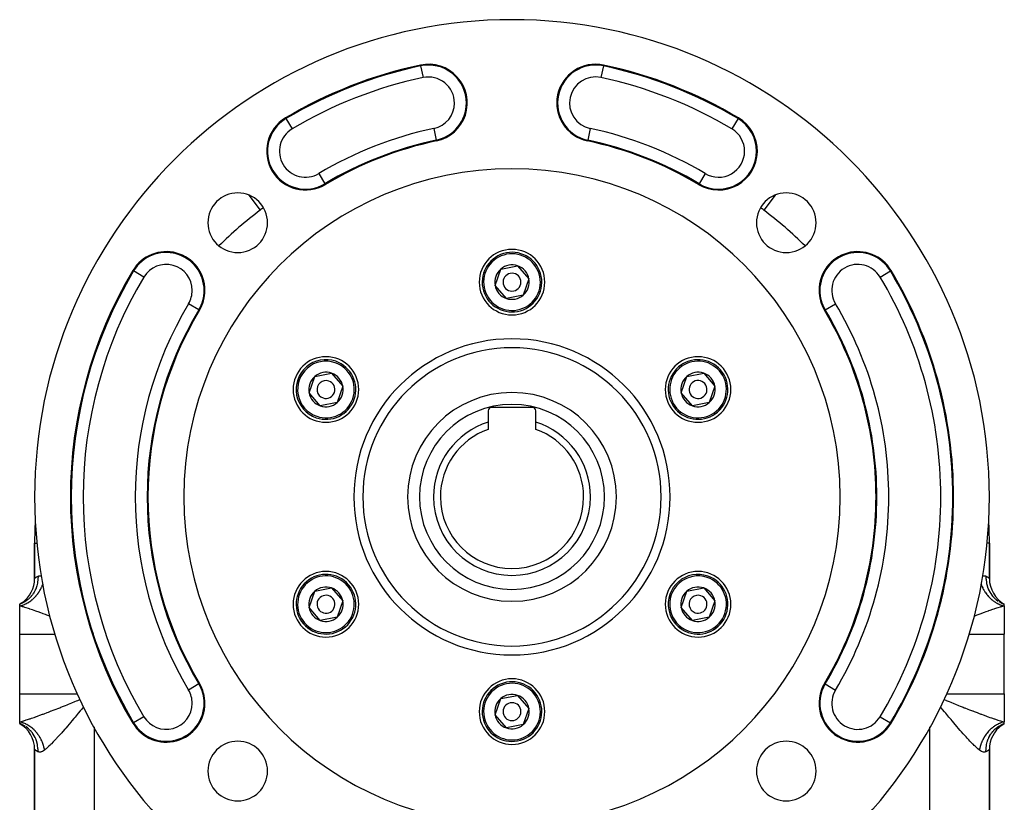
# Model space of a CAD drawing. Extents: x 24 to 824, y -403 to 283.
# Drawn here: x 659 to 824, y -58 to 73 of the extents above; entities that cross this region are included whole.
import ezdxf

# ---------------------------------------------------------------- set-up
doc = ezdxf.new("R2010")
doc.units = 0
doc.linetypes.add('DASHED', pattern=[11.05, 8.7, -2.35])
doc.layers.get('0').update_dxf_attribs({"linetype": 'CONTINUOUS'})
doc.layers.add('NEVIDI', color=4, linetype='DASHED')

msp = doc.modelspace()

# ---------------------------------------------------------------- linework, layer by layer
at = {"color": 2}
for p, q in [((739.609214, 31.276004), (742.443699, 31.822838)), ((742.443699, 31.822838), (744.334513, 29.641518)), ((738.665543, 28.547851), (739.609214, 31.276004)), ((740.556358, 26.366531), (738.665543, 28.547851)), ((744.334513, 29.641518), (743.390843, 26.913365)), ((743.390843, 26.913365), (740.556358, 26.366531)), ((707.488629, 10.547851), (708.432299, 13.276004)), ((708.432299, 13.276004), (711.266784, 13.822838)), ((711.266784, 13.822838), (713.157599, 11.641518)), ((769.842458, 10.547851), (770.786128, 13.276004)), ((770.786128, 13.276004), (773.620613, 13.822838)), ((773.620613, 13.822838), (775.511428, 11.641518)), ((713.157599, 11.641518), (712.213928, 8.913365)), ((775.511428, 11.641518), (774.567757, 8.913365)), ((709.379443, 8.366531), (707.488629, 10.547851)), ((771.733272, 8.366531), (769.842458, 10.547851)), ((712.213928, 8.913365), (709.379443, 8.366531)), ((774.567757, 8.913365), (771.733272, 8.366531)), ((737.500028, 7.494684), (737.500028, 5.62649)), ((744.900028, 8.094684), (738.100028, 8.094684)), ((745.500028, 5.62649), (745.500028, 7.494684)), ((737.500028, 5.62649), (737.500028, 4.408393)), ((745.500028, 4.408393), (745.500028, 5.62649)), ((661.500028, -14.687348), (661.500028, -20.575189)), ((661.500028, -20.575189), (661.500028, -14.687348)), ((661.500028, -14.687348), (661.506118, -14.687348)), ((821.500028, -14.687348), (821.498279, -14.687348)), ((821.500028, -20.575189), (821.500028, -14.687348)), ((821.500028, -14.687348), (821.500028, -20.575189)), ((707.488629, -25.452149), (708.432299, -22.723996)), ((708.432299, -22.723996), (711.266784, -22.177162)), ((711.266784, -22.177162), (713.157599, -24.358482)), ((769.842458, -25.452149), (770.786128, -22.723996)), ((770.786128, -22.723996), (773.620613, -22.177162)), ((773.620613, -22.177162), (775.511428, -24.358482)), ((659.405574, -24.648604), (659.000028, -24.905316)), ((659.41817, -24.653467), (659.000028, -24.905316)), ((659.438478, -24.662663), (659.000028, -24.905316)), ((659.378097, -24.663794), (659.000028, -24.905316)), ((659.465231, -24.677613), (659.000028, -24.905316)), ((713.157599, -24.358482), (712.213928, -27.086635)), ((775.511428, -24.358482), (774.567757, -27.086635)), ((823.517524, -24.704585), (823.534326, -24.712735)), ((824.000028, -24.905316), (823.534826, -24.677613)), ((823.554579, -24.722442), (824.000034, -24.905318)), ((824.000028, -24.905316), (823.561579, -24.662663)), ((824.000028, -24.905316), (823.581886, -24.653467)), ((824.000028, -24.905316), (823.594483, -24.648604)), ((659.000028, -25.183938), (659.000028, -24.905316)), ((659.000028, -29.905316), (659.000028, -25.183938)), ((709.379443, -27.633469), (707.488629, -25.452149)), ((771.733272, -27.633469), (769.842458, -25.452149)), ((824.000028, -25.183938), (824.000028, -24.905316)), ((824.000028, -25.183938), (824.000028, -29.905316)), ((712.213928, -27.086635), (709.379443, -27.633469)), ((774.567757, -27.086635), (771.733272, -27.633469)), ((671.311137, -29.67399), (671.313772, -29.677217)), ((659.000028, -39.905316), (659.000028, -29.905316)), ((671.328226, -29.723166), (671.330684, -29.725772)), ((671.349943, -29.785658), (671.352159, -29.787424)), ((671.362362, -29.821392), (671.36443, -29.822653)), ((671.363626, -29.825032), (671.365679, -29.82624)), ((671.36484, -29.828524), (671.366878, -29.829682)), ((671.372133, -29.84951), (671.374081, -29.85036)), ((824.000028, -39.905316), (824.000028, -29.905316)), ((659.000028, -44.626693), (659.000028, -39.905316)), ((738.665543, -43.452149), (739.609214, -40.723996)), ((739.609214, -40.723996), (742.443699, -40.177162)), ((742.443699, -40.177162), (744.334513, -42.358482)), ((824.000028, -39.905316), (824.000028, -44.626693)), ((744.334513, -42.358482), (743.390843, -45.086635)), ((740.556358, -45.633469), (738.665543, -43.452149)), ((659.445477, -45.088189), (659.000022, -44.905314)), ((659.000028, -44.905316), (659.000028, -44.626693)), ((659.000028, -44.905316), (659.405574, -45.162027)), ((659.000028, -44.905316), (659.41817, -45.157164)), ((659.000028, -44.905316), (659.438478, -45.147968)), ((659.000028, -44.905316), (659.465231, -45.133018)), ((659.482533, -45.106046), (659.46573, -45.097896)), ((743.390843, -45.086635), (740.556358, -45.633469)), ((823.534826, -45.133018), (824.000028, -44.905316)), ((823.561579, -45.147968), (824.000028, -44.905316)), ((823.581886, -45.157164), (824.000028, -44.905316)), ((823.594483, -45.162027), (824.000028, -44.905316)), ((823.622032, -45.146783), (824.000028, -44.905316)), ((824.000028, -44.905316), (824.000028, -44.626693)), ((661.500028, -49.235443), (661.500028, -135.575189)), ((661.500028, -135.575189), (661.500028, -49.235443)), ((821.500028, -135.575189), (821.500028, -49.235443)), ((821.500028, -49.235443), (821.500028, -135.575189))]:
    msp.add_line(p, q, dxfattribs=at)
for centre, radius, start, end in [((741.500028, -6.905316), 80, 0, 180), ((741.500028, -6.905316), 74, 101.970463, 120.850995), ((727.500028, 59.126874), 6.5, 281.970463, 101.970463), ((755.500028, 59.126874), 6.5, 78.029537, 258.029537), ((741.500028, -6.905316), 74, 59.149005, 78.029537), ((706.885544, 51.043692), 6.5, 120.850995, 300.850995), ((776.114512, 51.043692), 6.5, 239.149005, 59.149006), ((741.500028, -6.905316), 61, 101.970463, 120.850995), ((741.500028, -6.905316), 61, 59.149005, 78.029537), ((741.500028, -6.905316), 55, 0, 180), ((695.538087, 39.056625), 5, 0, 180), ((787.461969, 39.056625), 5, 0, 180), ((695.538087, 39.056625), 5, 180, 360), ((787.461969, 39.056625), 5, 180, 360), ((683.551021, 27.709168), 6.5, 0, 149.149005), ((741.500028, 29.094684), 5.5, 0, 180), ((741.500028, 29.094684), 5, 10.919452, 190.919452), ((799.449036, 27.709168), 6.5, 30.850995, 180), ((741.500028, 29.094684), 2.886751, 70.919452, 130.919452), ((741.500028, 29.094684), 2.886751, 10.919452, 70.919452), ((741.500028, -6.905316), 74, 149.149005, 210.850995), ((741.500028, 29.094684), 5, 190.919452, 10.919452), ((741.500028, 29.094684), 2.886751, 130.919452, 190.919452), ((741.500028, 29.094684), 1.5, 10.919452, 190.919452), ((741.500028, -6.905316), 74, 0, 30.850995), ((741.500028, 29.094684), 5.5, 180, 360), ((741.500028, 29.094684), 2.886751, 190.919452, 250.919452), ((741.500028, 29.094684), 1.5, 190.919452, 10.919452), ((741.500028, 29.094684), 2.886751, 310.919452, 10.919452), ((683.551021, 27.709168), 6.5, 329.149005, 360), ((741.500028, 29.094684), 2.886751, 250.919452, 310.919452), ((799.449036, 27.709168), 6.5, 180, 210.850995), ((741.500028, -6.905316), 61.142121, 149.149005, 210.850995), ((741.500028, -6.905316), 61, 149.149005, 210.850995), ((741.500028, -6.905316), 61, 0, 30.850995), ((710.323114, 11.094684), 5.5, 0, 180), ((741.500028, -6.905316), 25, 0, 180), ((772.676943, 11.094684), 5.5, 0, 180), ((710.323114, 11.094684), 5, 70.919452, 250.919452), ((710.323114, 11.094684), 5, 250.919452, 70.919452), ((772.676943, 11.094684), 5, 130.919452, 310.919452), ((772.676943, 11.094684), 5, 310.919452, 130.919452), ((710.323114, 11.094684), 2.886751, 130.919452, 190.919452), ((710.323114, 11.094684), 2.886751, 70.919452, 130.919452), ((710.323114, 11.094684), 3.2, 86.319403, 86.402945), ((710.323114, 11.094684), 2.886751, 10.919452, 70.919452), ((772.676943, 11.094684), 2.886751, 130.919452, 190.919452), ((772.676943, 11.094684), 2.886751, 70.919452, 130.919452), ((772.676943, 11.094684), 2.886751, 10.919452, 70.919452), ((710.323114, 11.094684), 1.5, 70.919452, 250.919452), ((710.323114, 11.094684), 1.5, 250.919452, 70.919452), ((710.323114, 11.094684), 2.886751, 310.919452, 10.919452), ((772.676943, 11.094684), 1.5, 130.919452, 310.919452), ((772.676943, 11.094684), 1.5, 310.919452, 130.919452), ((772.676943, 11.094684), 2.886751, 310.919452, 10.919452), ((710.323114, 11.094684), 5.5, 180, 360), ((710.323114, 11.094684), 2.886751, 190.919452, 250.919452), ((741.500028, -6.905316), 17.5, 0, 180), ((772.676943, 11.094684), 5.5, 180, 360), ((772.676943, 11.094684), 2.886751, 190.919452, 250.919452), ((710.323114, 11.094684), 2.886751, 250.919452, 310.919452), ((772.676943, 11.094684), 2.886751, 250.919452, 310.919452), ((738.100028, 7.494684), 0.6, 90, 180), ((744.900028, 7.494684), 0.6, 0, 90), ((741.500028, -6.905316), 13.154701, 107.702451, 180), ((741.500028, -6.905316), 13.154701, 0, 72.297549), ((741.500028, -6.905316), 12, 109.471221, 180), ((741.500028, -6.905316), 12, 0, 70.528779), ((741.500028, -6.905316), 80, 180, 360), ((741.500028, -6.905316), 55, 180, 360), ((741.500028, -6.905316), 25, 180, 360), ((741.500028, -6.905316), 17.5, 180, 360), ((741.500028, -6.905316), 13.154701, 180, 360), ((741.500028, -6.905316), 12, 180, 360), ((741.500028, -6.905316), 61, 329.149005, 360), ((741.500028, -6.905316), 61.142121, 329.149005, 360), ((741.500028, -6.905316), 74, 329.149005, 360), ((741.500028, -14.687348), 80, 177.324274, 180), ((741.500028, -14.687348), 80, 0, 2.724631), ((710.323114, -24.905316), 5.5, 0, 180), ((772.676943, -24.905316), 5.5, 0, 180), ((656.500028, -20.575189), 5, 305.471439, 360), ((710.323114, -24.905316), 5, 130.919452, 310.919452), ((710.323114, -24.905316), 5, 310.919452, 130.919452), ((772.676943, -24.905316), 5, 70.919452, 250.919452), ((772.676943, -24.905316), 5, 250.919452, 70.919452), ((826.500028, -20.575189), 5, 180, 240), ((710.323114, -24.905316), 2.886751, 130.919452, 190.919452), ((710.323114, -24.905316), 2.886751, 70.919452, 130.919452), ((710.323114, -24.905316), 2.886751, 10.919452, 70.919452), ((772.676943, -24.905316), 2.886751, 130.919452, 190.919452), ((772.676943, -24.905316), 2.886751, 70.919452, 130.919452), ((772.676943, -24.905316), 2.886751, 10.919452, 70.919452), ((656.500028, -20.575189), 5, 300.000009, 305.111133), ((710.323114, -24.905316), 1.5, 130.919452, 310.919452), ((710.323114, -24.905316), 1.5, 310.919452, 130.919452), ((710.323114, -24.905316), 2.886751, 310.919452, 10.919452), ((772.676943, -24.905316), 1.5, 70.919452, 250.919452), ((772.676943, -24.905316), 1.5, 250.919452, 70.919452), ((772.676943, -24.905316), 2.886751, 310.919452, 10.919452), ((710.323114, -24.905316), 5.5, 180, 360), ((710.323114, -24.905316), 2.886751, 190.919452, 250.919452), ((772.676943, -24.905316), 5.5, 180, 360), ((772.676943, -24.905316), 2.886751, 190.919452, 250.919452), ((710.323114, -24.905316), 2.886751, 250.919452, 310.919452), ((772.676943, -24.905316), 2.886751, 250.919452, 310.919452), ((741.500028, -42.905316), 5.5, 0, 180), ((741.500028, -42.905316), 5, 10.919452, 190.919452), ((683.551021, -41.5198), 6.5, 0, 30.850995), ((799.449036, -41.5198), 6.5, 149.149005, 329.149005), ((741.500028, -42.905316), 2.886751, 130.919452, 190.919452), ((741.500028, -42.905316), 2.886751, 70.919452, 130.919452), ((741.500028, -42.905316), 2.886751, 10.919452, 70.919452), ((683.551021, -41.5198), 6.5, 210.850995, 360), ((741.500028, -42.905316), 5, 190.919452, 10.919452), ((741.500028, -42.905316), 1.5, 10.919452, 190.919452), ((741.500028, -42.905316), 1.5, 190.919452, 10.919452), ((741.500028, -42.905316), 2.886751, 310.919452, 10.919452), ((741.500028, -42.905316), 3, 30.999965, 31.028355), ((741.500028, -42.905316), 5.5, 180, 360), ((741.500028, -42.905316), 2.886751, 190.919452, 250.919452), ((741.500028, -42.905316), 3, 350.810548, 350.838938), ((656.500028, -49.235443), 5, 0, 60), ((741.500028, -42.905316), 2.886751, 250.919452, 310.919452), ((826.500028, -49.235443), 5, 125.472486, 180), ((826.500028, -49.235443), 5, 120, 125.11077), ((695.538087, -52.867256), 5, 0, 180), ((787.461969, -52.867256), 5, 0, 180), ((695.538087, -52.867256), 5, 180, 360), ((787.461969, -52.867256), 5, 180, 360)]:
    msp.add_arc(centre, radius, start, end, dxfattribs=at)
at = {"layer": 'NEVIDI', "color": 7, "linetype": 'CONTINUOUS'}
for p, q in [((726.181357, 65.346499), (726.15188, 65.485529)), ((726.181357, 65.346499), (726.595919, 63.391181)), ((756.8187, 65.346499), (756.404137, 63.391181)), ((756.8187, 65.346499), (756.848176, 65.485529)), ((703.625178, 56.501956), (703.552298, 56.623967)), ((703.625178, 56.501956), (704.650168, 54.785994)), ((779.374878, 56.501956), (778.349889, 54.785994)), ((779.374878, 56.501956), (779.447759, 56.623967)), ((728.404137, 54.862566), (728.8187, 52.907248)), ((754.595919, 54.862566), (754.181357, 52.907248)), ((728.8187, 52.907248), (728.848176, 52.768218)), ((754.181357, 52.907248), (754.15188, 52.768218)), ((709.120921, 47.30139), (710.14591, 45.585428)), ((773.879136, 47.30139), (772.854146, 45.585428)), ((710.14591, 45.585428), (710.218791, 45.463417)), ((772.854146, 45.585428), (772.781266, 45.463417)), ((697.373468, 43.696699), (699.293085, 41.156846)), ((785.626588, 43.696699), (783.706971, 41.156846)), ((678.092757, 30.969535), (677.970746, 31.042415)), ((679.808718, 29.944545), (678.092757, 30.969535)), ((803.191338, 29.944545), (804.9073, 30.969535)), ((804.9073, 30.969535), (805.029311, 31.042415)), ((689.008431, 24.449312), (687.293323, 25.473792)), ((793.990772, 24.448802), (795.706734, 25.473792)), ((689.009284, 24.448802), (689.131295, 24.375922)), ((793.990772, 24.448802), (793.868761, 24.375922)), ((661.506118, -14.687348), (661.967215, -14.687348)), ((821.498279, -14.687348), (821.032842, -14.687348)), ((661.500028, -20.575189), (661.500099, -20.575125)), ((661.500099, -20.575125), (661.521918, -20.556124)), ((661.521918, -20.556124), (661.527124, -20.551686)), ((661.527124, -20.551686), (661.579556, -20.508296)), ((661.579556, -20.508296), (661.591762, -20.498478)), ((661.591762, -20.498478), (661.602069, -20.490262)), ((661.602069, -20.490262), (661.708804, -20.408829)), ((661.708804, -20.408829), (661.724209, -20.397637)), ((661.724209, -20.397637), (661.816883, -20.333423)), ((661.816883, -20.333423), (661.873111, -20.297016)), ((661.979683, -21.377355), (661.871254, -21.821454)), ((661.873111, -20.297016), (661.893547, -20.284245)), ((661.893547, -20.284245), (662.071938, -20.182669)), ((661.986147, -21.343873), (661.979683, -21.377355)), ((661.992988, -21.307052), (661.986147, -21.343873)), ((662.000552, -21.264452), (661.992988, -21.307052)), ((662.062978, -20.750289), (662.000552, -21.264452)), ((662.063966, -20.735988), (662.062978, -20.750289)), ((662.065261, -20.716316), (662.063966, -20.735988)), ((662.06672, -20.692645), (662.065261, -20.716316)), ((662.071938, -20.182677), (662.06672, -20.692645)), ((662.071938, -20.182669), (662.077051, -20.180033)), ((662.077051, -20.180033), (662.187625, -20.136963)), ((662.187625, -20.136963), (662.203263, -20.132833)), ((662.203263, -20.132833), (662.208206, -20.131619)), ((662.208206, -20.131619), (662.325324, -20.114875)), ((662.325324, -20.114875), (662.342483, -20.114215)), ((662.342483, -20.114215), (662.476253, -20.122762)), ((662.476253, -20.122762), (662.49499, -20.125755)), ((662.49499, -20.125755), (662.630587, -20.159862)), ((820.369589, -20.159294), (820.381618, -20.155472)), ((820.381618, -20.155472), (820.523804, -20.122751)), ((820.523804, -20.122751), (820.54226, -20.120214)), ((820.54226, -20.120214), (820.674736, -20.114868)), ((820.674736, -20.114868), (820.691696, -20.115949)), ((820.691696, -20.115949), (820.79185, -20.13162)), ((820.79185, -20.13162), (820.812432, -20.136963)), ((820.812432, -20.136963), (820.827837, -20.141477)), ((820.827837, -20.141477), (820.928119, -20.182669)), ((820.928119, -20.182668), (820.930943, -20.649191)), ((820.928119, -20.182669), (820.940502, -20.189169)), ((820.930943, -20.649191), (820.93334, -20.692682)), ((820.93334, -20.692682), (820.937079, -20.750281)), ((820.937079, -20.750281), (820.939609, -20.784534)), ((820.939609, -20.784534), (820.992309, -21.22183)), ((820.940502, -20.189169), (821.126946, -20.297015)), ((820.992309, -21.22183), (820.999518, -21.264527)), ((820.999518, -21.264527), (821.020373, -21.377351)), ((821.020373, -21.377351), (821.027038, -21.410669)), ((821.027038, -21.410669), (821.116896, -21.780179)), ((821.126946, -20.297015), (821.146903, -20.309723)), ((821.146903, -20.309723), (821.183173, -20.333423)), ((821.183173, -20.333423), (821.291252, -20.408829)), ((821.291252, -20.408829), (821.306122, -20.419772)), ((821.306122, -20.419772), (821.408295, -20.498478)), ((821.408295, -20.498478), (821.418047, -20.506315)), ((821.418047, -20.506315), (821.420501, -20.508296)), ((821.420501, -20.508296), (821.478138, -20.556124)), ((821.478138, -20.556124), (821.4828, -20.560124)), ((821.4828, -20.560124), (821.500028, -20.575189)), ((661.303189, -23.072992), (661.285288, -23.100724)), ((661.409935, -22.898097), (661.303189, -23.072992)), ((661.431054, -22.861376), (661.409935, -22.898097)), ((661.587586, -22.562321), (661.431054, -22.861376)), ((661.60199, -22.53201), (661.587586, -22.562321)), ((661.663729, -22.39547), (661.60199, -22.53201)), ((661.680539, -22.356237), (661.663729, -22.39547)), ((661.820383, -21.984557), (661.680539, -22.356237)), ((661.830818, -21.952659), (661.820383, -21.984557)), ((661.858984, -21.862653), (661.830818, -21.952659)), ((661.871254, -21.821454), (661.858984, -21.862653)), ((662.043775, -23.119806), (662.145191, -22.978073)), ((662.145191, -22.978073), (662.16764, -22.94552)), ((662.16764, -22.94552), (662.264264, -22.800077)), ((662.264264, -22.800077), (662.28565, -22.766644)), ((662.28565, -22.766644), (662.311479, -22.725626)), ((662.311479, -22.725626), (662.377373, -22.617647)), ((662.377373, -22.617647), (662.397586, -22.583509)), ((662.397586, -22.583509), (662.484211, -22.431294)), ((662.484211, -22.431294), (662.50325, -22.396459)), ((662.50325, -22.396459), (662.584566, -22.241415)), ((662.584566, -22.241415), (662.60245, -22.20584)), ((662.60245, -22.20584), (662.623949, -22.162313)), ((662.623949, -22.162313), (662.678405, -22.048037)), ((662.678405, -22.048037), (662.694992, -22.011999)), ((662.694992, -22.011999), (662.765388, -21.851832)), ((662.765388, -21.851832), (662.780701, -21.815293)), ((662.780701, -21.815293), (662.84537, -21.653194)), ((662.84537, -21.653194), (662.859433, -21.61609)), ((662.859433, -21.61609), (662.876241, -21.570774)), ((662.876241, -21.570774), (662.909255, -21.477743)), ((820.090946, -21.477061), (820.126811, -21.578933)), ((820.126811, -21.578933), (820.140656, -21.616179)), ((820.140656, -21.616179), (820.157803, -21.661322)), ((820.157803, -21.661322), (820.204269, -21.778645)), ((820.204269, -21.778645), (820.219351, -21.815286)), ((820.219351, -21.815286), (820.288704, -21.97585)), ((820.288704, -21.97585), (820.305057, -22.011984)), ((820.305057, -22.011984), (820.379991, -22.170241)), ((820.379991, -22.170241), (820.397593, -22.205818)), ((820.397593, -22.205818), (820.419525, -22.249366)), ((820.419525, -22.249366), (820.477977, -22.361487)), ((820.477977, -22.361487), (820.496783, -22.39642)), ((820.496783, -22.39642), (820.582473, -22.549242)), ((820.582473, -22.549242), (820.602477, -22.583524)), ((820.602477, -22.583524), (820.693296, -22.733179)), ((820.693296, -22.733179), (820.714445, -22.766711)), ((820.714445, -22.766711), (820.74046, -22.807318)), ((820.74046, -22.807318), (820.810177, -22.912831)), ((820.810177, -22.912831), (820.832432, -22.94555)), ((820.832432, -22.94555), (820.932963, -23.087968)), ((820.932963, -23.087968), (820.956272, -23.1198)), ((821.116896, -21.780179), (821.128812, -21.821485)), ((821.128812, -21.821485), (821.179674, -21.984557)), ((821.179674, -21.984557), (821.190325, -22.016383)), ((821.190325, -22.016383), (821.303058, -22.31687)), ((821.303058, -22.31687), (821.319539, -22.356288)), ((821.319539, -22.356288), (821.412471, -22.562323)), ((821.412471, -22.562323), (821.426911, -22.592174)), ((821.426911, -22.592174), (821.548226, -22.824497)), ((821.548226, -22.824497), (821.569018, -22.861403)), ((821.569018, -22.861403), (821.714769, -23.100727)), ((659.408215, -24.739971), (659.000031, -24.905315)), ((659.445524, -24.722419), (659.408215, -24.739971)), ((659.494739, -24.698609), (659.445524, -24.722419)), ((659.523899, -24.684142), (659.494739, -24.698609)), ((659.889071, -24.479013), (659.523899, -24.684142)), ((659.924008, -24.456918), (659.889071, -24.479013)), ((660.015695, -24.396723), (659.924008, -24.456918)), ((660.042594, -24.378439), (660.015695, -24.396723)), ((660.335371, -24.159699), (660.042594, -24.378439)), ((660.161495, -24.763647), (660.193833, -24.746557)), ((660.193833, -24.746557), (660.335537, -24.667967)), ((660.367447, -24.133373), (660.335371, -24.159699)), ((660.335537, -24.667967), (660.367426, -24.649436)), ((660.367426, -24.649436), (660.507094, -24.564522)), ((660.492751, -24.025613), (660.367447, -24.133373)), ((660.516954, -24.003856), (660.492751, -24.025613)), ((660.507094, -24.564522), (660.538492, -24.544575)), ((660.741225, -23.786243), (660.516954, -24.003856)), ((660.538492, -24.544575), (660.576912, -24.51973)), ((660.576912, -24.51973), (660.675841, -24.453509)), ((660.675841, -24.453509), (660.706714, -24.432168)), ((660.706714, -24.432168), (660.841541, -24.335098)), ((660.770055, -23.756), (660.741225, -23.786243)), ((660.918386, -23.591127), (660.770055, -23.756)), ((660.841541, -24.335098), (660.871786, -24.312436)), ((660.871786, -24.312436), (661.00382, -24.209556)), ((660.939536, -23.566263), (660.918386, -23.591127)), ((661.101035, -23.363796), (660.939536, -23.566263)), ((661.00382, -24.209556), (661.033404, -24.185599)), ((661.033404, -24.185599), (661.069289, -24.156081)), ((661.069289, -24.156081), (661.162408, -24.077081)), ((661.126161, -23.330111), (661.101035, -23.363796)), ((661.285288, -23.100724), (661.126161, -23.330111)), ((661.162408, -24.077081), (661.191263, -24.051879)), ((661.191263, -24.051879), (661.316975, -23.937941)), ((661.316975, -23.937941), (661.345072, -23.911524)), ((661.345072, -23.911524), (661.467277, -23.792376)), ((661.467277, -23.792376), (661.494554, -23.764804)), ((661.494554, -23.764804), (661.527667, -23.730835)), ((661.527667, -23.730835), (661.613029, -23.640664)), ((661.613029, -23.640664), (661.639432, -23.61199)), ((661.639432, -23.61199), (661.753947, -23.483086)), ((661.753947, -23.483086), (661.779431, -23.453353)), ((661.779431, -23.453353), (661.889763, -23.319934)), ((661.889763, -23.319934), (661.914292, -23.289188)), ((661.914292, -23.289188), (661.944027, -23.251362)), ((661.944027, -23.251362), (662.02027, -23.151477)), ((662.02027, -23.151477), (662.043775, -23.119806)), ((820.956272, -23.1198), (821.061398, -23.258245)), ((821.061398, -23.258245), (821.085726, -23.289148)), ((821.085726, -23.289148), (821.115772, -23.326754)), ((821.115772, -23.326754), (821.195288, -23.423407)), ((821.195288, -23.423407), (821.22061, -23.453344)), ((821.22061, -23.453344), (821.334373, -23.583109)), ((821.334373, -23.583109), (821.360613, -23.611987)), ((821.360613, -23.611987), (821.478361, -23.737011)), ((821.478361, -23.737011), (821.505534, -23.764846)), ((821.505534, -23.764846), (821.538949, -23.798571)), ((821.538949, -23.798571), (821.627056, -23.88492)), ((821.627056, -23.88492), (821.655017, -23.911564)), ((821.655017, -23.911564), (821.780082, -24.026465)), ((821.714769, -23.100727), (821.732856, -23.128321)), ((821.732856, -23.128321), (821.849063, -23.296186)), ((821.780082, -24.026465), (821.808807, -24.0519)), ((821.808807, -24.0519), (821.937146, -24.161372)), ((821.849063, -23.296186), (821.873913, -23.330135)), ((821.873913, -23.330135), (822.081672, -23.591129)), ((821.937146, -24.161372), (821.966592, -24.185557)), ((821.966592, -24.185557), (822.002844, -24.214868)), ((822.002844, -24.214868), (822.098108, -24.289511)), ((822.081672, -23.591129), (822.103238, -23.616118)), ((822.098108, -24.289511), (822.128252, -24.312428)), ((822.103238, -23.616118), (822.201484, -23.725533)), ((822.128252, -24.312428), (822.262592, -24.410592)), ((822.201484, -23.725533), (822.230038, -23.756041)), ((822.230038, -23.756041), (822.507307, -24.025615)), ((822.262592, -24.410592), (822.293337, -24.432168)), ((822.293337, -24.432168), (822.430174, -24.524314)), ((822.430174, -24.524314), (822.46159, -24.544593)), ((822.46159, -24.544593), (822.500063, -24.56899)), ((822.500063, -24.56899), (822.600864, -24.630664)), ((822.507307, -24.025615), (822.531649, -24.047181)), ((822.531649, -24.047181), (822.600777, -24.106752)), ((822.600864, -24.630664), (822.63268, -24.649466)), ((822.632636, -24.133397), (822.984366, -24.396726)), ((822.63268, -24.649466), (822.774012, -24.729222)), ((822.774012, -24.729222), (822.806254, -24.746571)), ((822.806254, -24.746571), (822.949277, -24.819832)), ((823.076119, -24.456964), (823.488575, -24.689182)), ((659.000028, -25.18394), (659.083807, -25.165743)), ((659.261329, -25.254767), (659.000028, -25.183938)), ((659.083807, -25.165743), (659.117442, -25.157918)), ((659.117442, -25.157918), (659.265764, -25.119852)), ((659.468563, -25.313669), (659.261329, -25.254767)), ((659.265764, -25.119852), (659.299336, -25.11043)), ((659.299336, -25.11043), (659.447232, -25.065364)), ((659.447232, -25.065364), (659.480677, -25.054365)), ((659.635476, -25.362645), (659.468563, -25.313669)), ((659.480677, -25.054365), (659.521467, -25.040545)), ((659.521467, -25.040545), (659.627866, -25.002385)), ((659.627866, -25.002385), (659.661129, -24.989825)), ((659.857586, -25.429711), (659.635476, -25.362645)), ((659.661129, -24.989825), (659.807355, -24.931009)), ((659.807355, -24.931009), (659.840359, -24.916914)), ((659.840359, -24.916914), (659.985343, -24.851374)), ((660.078411, -25.498312), (659.857586, -25.429711)), ((659.985343, -24.851374), (660.018035, -24.83577)), ((660.018035, -24.83577), (660.057953, -24.816302)), ((660.057953, -24.816302), (660.161495, -24.763647)), ((660.491121, -25.630992), (660.078411, -25.498312)), ((660.619045, -25.673164), (660.491121, -25.630992)), ((660.724827, -25.708374), (660.619045, -25.673164)), ((661.16019, -25.856226), (660.724827, -25.708374)), ((661.40495, -25.94122), (661.16019, -25.856226)), ((661.729315, -26.055682), (661.40495, -25.94122)), ((661.855875, -26.10086), (661.729315, -26.055682)), ((662.107087, -26.191321), (661.855875, -26.10086)), ((662.568508, -26.359926), (662.107087, -26.191321)), ((662.825213, -26.454954), (662.568508, -26.359926)), ((820.627628, -26.287907), (820.15917, -26.460788)), ((820.881863, -26.195335), (820.627628, -26.287907)), ((821.270743, -26.055679), (820.881863, -26.195335)), ((821.338753, -26.03152), (821.270743, -26.055679)), ((821.587018, -25.944053), (821.338753, -26.03152)), ((822.029171, -25.791387), (821.587018, -25.944053)), ((822.267078, -25.711101), (822.029171, -25.791387)), ((822.381011, -25.673165), (822.267078, -25.711101)), ((822.688381, -25.572639), (822.381011, -25.673165)), ((822.914138, -25.500674), (822.688381, -25.572639)), ((823.313889, -25.377766), (822.914138, -25.500674)), ((822.949277, -24.819832), (822.981957, -24.835737)), ((822.981957, -24.835737), (823.021996, -24.854804)), ((823.021996, -24.854804), (823.126704, -24.902516)), ((823.126704, -24.902516), (823.159676, -24.916901)), ((823.159676, -24.916901), (823.305711, -24.976977)), ((823.305711, -24.976977), (823.338929, -24.989821)), ((823.364565, -25.362647), (823.313889, -25.377766)), ((823.338929, -24.989821), (823.486001, -25.043084)), ((823.527133, -25.31493), (823.364565, -25.362647)), ((823.486001, -25.043084), (823.519393, -25.054365)), ((823.519393, -25.054365), (823.560352, -25.067793)), ((823.903676, -25.209571), (823.527133, -25.31493)), ((823.560352, -25.067793), (823.667186, -25.100716)), ((823.667186, -25.100716), (823.700754, -25.110435)), ((823.700754, -25.110435), (823.849007, -25.149796)), ((823.849007, -25.149796), (823.882634, -25.157918)), ((823.882634, -25.157918), (824.000038, -25.183939)), ((824.000028, -25.183938), (823.903676, -25.209571)), ((662.955989, -26.503673), (662.825213, -26.454954)), ((663.298732, -26.632268), (662.955989, -26.503673)), ((663.561265, -26.731591), (663.298732, -26.632268)), ((664.045947, -26.916642), (663.561265, -26.731591)), ((664.060503, -26.922245), (664.045947, -26.916642)), ((819.158178, -26.838487), (818.939508, -26.922461)), ((819.422462, -26.737806), (819.158178, -26.838487)), ((819.899882, -26.557627), (819.422462, -26.737806)), ((820.044087, -26.503675), (819.899882, -26.557627)), ((820.15917, -26.460788), (820.044087, -26.503675)), ((659.000028, -29.905316), (664.968547, -29.905316)), ((671.375518, -29.854485), (671.373588, -29.853698)), ((671.391526, -29.905316), (671.393223, -29.905316)), ((811.500028, -29.905316), (811.501572, -29.903426)), ((811.501107, -29.904875), (811.500028, -29.905316)), ((818.031509, -29.905316), (824.000028, -29.905316)), ((689.008431, -38.259943), (687.293323, -39.284423)), ((689.009284, -38.259433), (689.131295, -38.186553)), ((793.990772, -38.259433), (793.868761, -38.186553)), ((793.991626, -38.259943), (795.706734, -39.284423)), ((659.000028, -39.905316), (668.704953, -39.905316)), ((667.746231, -41.431594), (668.262171, -41.223218)), ((668.262171, -41.223218), (668.547052, -41.107881)), ((668.547052, -41.107881), (668.748126, -41.026368)), ((668.748126, -41.026368), (669.065709, -40.897462)), ((669.065709, -40.897462), (669.118761, -40.875901)), ((813.881299, -40.875893), (813.934372, -40.897472)), ((813.934372, -40.897472), (814.220291, -41.013534)), ((814.220291, -41.013534), (814.25193, -41.026368)), ((814.25193, -41.026368), (814.739163, -41.223734)), ((814.295104, -39.905316), (824.000028, -39.905316)), ((814.739163, -41.223734), (815.024381, -41.339011)), ((663.841879, -42.972144), (664.287291, -42.801096)), ((664.287291, -42.801096), (664.328127, -42.785333)), ((664.328127, -42.785333), (664.597689, -42.680958)), ((664.597689, -42.680958), (665.092924, -42.487859)), ((665.092924, -42.487859), (665.367727, -42.380035)), ((665.367727, -42.380035), (665.707896, -42.245963)), ((665.707896, -42.245963), (665.871959, -42.181078)), ((665.871959, -42.181078), (666.151951, -42.070034)), ((666.151951, -42.070034), (666.663538, -41.86622)), ((666.663538, -41.86622), (666.946607, -41.752985)), ((666.946607, -41.752985), (667.200895, -41.65101)), ((667.200895, -41.65101), (667.461822, -41.546143)), ((667.461822, -41.546143), (667.746231, -41.431594)), ((669.151493, -42.771462), (668.807736, -43.187158)), ((669.34133, -42.541279), (669.151493, -42.771462)), ((669.684291, -42.124471), (669.34133, -42.541279)), ((669.686155, -42.122203), (669.684291, -42.124471)), ((813.315682, -42.12437), (813.313902, -42.122202)), ((813.469258, -42.311162), (813.315682, -42.12437)), ((813.659453, -42.542184), (813.469258, -42.311162)), ((814.004753, -42.960599), (813.659453, -42.542184)), ((815.024381, -41.339011), (815.541131, -41.547302)), ((815.541131, -41.547302), (815.799187, -41.651011)), ((815.799187, -41.651011), (815.824951, -41.661353)), ((815.824951, -41.661353), (816.339836, -41.86753)), ((816.339836, -41.86753), (816.622243, -41.980176)), ((816.622243, -41.980176), (817.132393, -42.182768)), ((817.132393, -42.182768), (817.292178, -42.245962)), ((817.292178, -42.245962), (817.411854, -42.293204)), ((817.411854, -42.293204), (817.915413, -42.491099)), ((817.915413, -42.491099), (818.190047, -42.598372)), ((818.190047, -42.598372), (818.685283, -42.790491)), ((818.685283, -42.790491), (818.71276, -42.801096)), ((818.71276, -42.801096), (818.95411, -42.893989)), ((818.95411, -42.893989), (819.438792, -43.07904)), ((659.096381, -44.60106), (659.472924, -44.495701)), ((659.472924, -44.495701), (659.635491, -44.447984)), ((659.635491, -44.447984), (659.686168, -44.432865)), ((659.686168, -44.432865), (660.085919, -44.309957)), ((660.085919, -44.309957), (660.311675, -44.237992)), ((660.311675, -44.237992), (660.619046, -44.137466)), ((660.619046, -44.137466), (660.732979, -44.09953)), ((660.732979, -44.09953), (660.970885, -44.019244)), ((660.970885, -44.019244), (661.413039, -43.866578)), ((661.413039, -43.866578), (661.661304, -43.779112)), ((661.661304, -43.779112), (661.729313, -43.754952)), ((661.729313, -43.754952), (662.118194, -43.615296)), ((662.118194, -43.615296), (662.372429, -43.522724)), ((662.372429, -43.522724), (662.840887, -43.349843)), ((662.840887, -43.349843), (662.955969, -43.306956)), ((662.955969, -43.306956), (663.100174, -43.253004)), ((663.100174, -43.253004), (663.577595, -43.072825)), ((663.577595, -43.072825), (663.841879, -42.972144)), ((667.747954, -44.456888), (667.562461, -44.676818)), ((668.087629, -44.052184), (667.747954, -44.456888)), ((668.275842, -43.826948), (668.087629, -44.052184)), ((668.460977, -43.604778), (668.275842, -43.826948)), ((668.618667, -43.415094), (668.460977, -43.604778)), ((668.807736, -43.187158), (668.618667, -43.415094)), ((679.808718, -43.755176), (678.092757, -44.780166)), ((803.191338, -43.755176), (804.9073, -44.780166)), ((814.194081, -43.189374), (814.004753, -42.960599)), ((814.538446, -43.604136), (814.194081, -43.189374)), ((814.53908, -43.604898), (814.538446, -43.604136)), ((814.726487, -43.829799), (814.53908, -43.604898)), ((815.068616, -44.238708), (814.726487, -43.829799)), ((815.25485, -44.460298), (815.068616, -44.238708)), ((815.593218, -44.860906), (815.25485, -44.460298)), ((819.438792, -43.07904), (819.701325, -43.178363)), ((819.701325, -43.178363), (820.044068, -43.306958)), ((820.044068, -43.306958), (820.174844, -43.355677)), ((820.174844, -43.355677), (820.431548, -43.450705)), ((820.431548, -43.450705), (820.892969, -43.61931)), ((820.892969, -43.61931), (821.144182, -43.709771)), ((821.144182, -43.709771), (821.270742, -43.754949)), ((821.270742, -43.754949), (821.595106, -43.869411)), ((821.595106, -43.869411), (821.839867, -43.954405)), ((821.839867, -43.954405), (822.27523, -44.102257)), ((822.27523, -44.102257), (822.381012, -44.137467)), ((822.381012, -44.137467), (822.508936, -44.179639)), ((822.508936, -44.179639), (822.921645, -44.312319)), ((822.921645, -44.312319), (823.14247, -44.38092)), ((823.14247, -44.38092), (823.36458, -44.447986)), ((823.36458, -44.447986), (823.531493, -44.496962)), ((823.531493, -44.496962), (823.738727, -44.555864)), ((659.117422, -44.652713), (659.000019, -44.626692)), ((659.000028, -44.626693), (659.096381, -44.60106)), ((659.15105, -44.660835), (659.117422, -44.652713)), ((659.299303, -44.700197), (659.15105, -44.660835)), ((659.332871, -44.709915), (659.299303, -44.700197)), ((659.439705, -44.742838), (659.332871, -44.709915)), ((659.480663, -44.756266), (659.439705, -44.742838)), ((659.514056, -44.767547), (659.480663, -44.756266)), ((659.923937, -45.353667), (659.494731, -45.112019)), ((659.661128, -44.82081), (659.514056, -44.767547)), ((659.694345, -44.833654), (659.661128, -44.82081)), ((659.840381, -44.89373), (659.694345, -44.833654)), ((659.873353, -44.908115), (659.840381, -44.89373)), ((659.978061, -44.955827), (659.873353, -44.908115)), ((660.0181, -44.974894), (659.978061, -44.955827)), ((660.36742, -45.677235), (660.01569, -45.413905)), ((660.05078, -44.990799), (660.0181, -44.974894)), ((660.193803, -45.06406), (660.05078, -44.990799)), ((660.226045, -45.081409), (660.193803, -45.06406)), ((660.367377, -45.161166), (660.226045, -45.081409)), ((660.399193, -45.179967), (660.367377, -45.161166)), ((660.499993, -45.241641), (660.399193, -45.179967)), ((660.468408, -45.76345), (660.399279, -45.703879)), ((660.492749, -45.785016), (660.468408, -45.76345)), ((660.770019, -46.054591), (660.492749, -45.785016)), ((660.538467, -45.266038), (660.499993, -45.241641)), ((660.569882, -45.286317), (660.538467, -45.266038)), ((660.70672, -45.378463), (660.569882, -45.286317)), ((660.737464, -45.400039), (660.70672, -45.378463)), ((660.871804, -45.498203), (660.737464, -45.400039)), ((660.896819, -46.194513), (660.798573, -46.085098)), ((660.901949, -45.52112), (660.871804, -45.498203)), ((660.918385, -46.219502), (660.896819, -46.194513)), ((660.997213, -45.595763), (660.901949, -45.52112)), ((661.033464, -45.625074), (660.997213, -45.595763)), ((661.062911, -45.649259), (661.033464, -45.625074)), ((661.19125, -45.758732), (661.062911, -45.649259)), ((661.219975, -45.784166), (661.19125, -45.758732)), ((661.34504, -45.899067), (661.219975, -45.784166)), ((661.373001, -45.925711), (661.34504, -45.899067)), ((661.461107, -46.01206), (661.373001, -45.925711)), ((661.494523, -46.045785), (661.461107, -46.01206)), ((661.521695, -46.07362), (661.494523, -46.045785)), ((661.639443, -46.198644), (661.521695, -46.07362)), ((661.665684, -46.227522), (661.639443, -46.198644)), ((666.539932, -45.872199), (666.218424, -46.24067)), ((666.718891, -45.665387), (666.539932, -45.872199)), ((667.046409, -45.284068), (666.718891, -45.665387)), ((667.228699, -45.070396), (667.046409, -45.284068)), ((667.286017, -45.003015), (667.228699, -45.070396)), ((667.562461, -44.676818), (667.286017, -45.003015)), ((671.500028, -45.439883), (671.500028, -144.905316)), ((678.092757, -44.780166), (677.970746, -44.853046)), ((804.9073, -44.780166), (805.029311, -44.853046)), ((811.500028, -144.905316), (811.500028, -45.439883)), ((815.714039, -45.003266), (815.593218, -44.860906)), ((815.776799, -45.07706), (815.714039, -45.003266)), ((816.110351, -45.467353), (815.776799, -45.07706)), ((816.289906, -45.676011), (816.110351, -45.467353)), ((816.616969, -46.053142), (816.289906, -45.676011)), ((816.792216, -46.253456), (816.616969, -46.053142)), ((821.360624, -46.198641), (821.246109, -46.327545)), ((821.387027, -46.169967), (821.360624, -46.198641)), ((821.475381, -46.076705), (821.387027, -46.169967)), ((821.505502, -46.045827), (821.475381, -46.076705)), ((821.53278, -46.018255), (821.505502, -46.045827)), ((821.654984, -45.899107), (821.53278, -46.018255)), ((821.683082, -45.87269), (821.654984, -45.899107)), ((821.808793, -45.758752), (821.683082, -45.87269)), ((821.837649, -45.73355), (821.808793, -45.758752)), ((821.933734, -45.652091), (821.837649, -45.73355)), ((821.966652, -45.625032), (821.933734, -45.652091)), ((821.996236, -45.601075), (821.966652, -45.625032)), ((822.12827, -45.498195), (821.996236, -45.601075)), ((822.081673, -46.219499), (822.230029, -46.0546)), ((822.158516, -45.475534), (822.12827, -45.498195)), ((822.293343, -45.378463), (822.158516, -45.475534)), ((822.230029, -46.0546), (822.258852, -46.024364)), ((822.258852, -46.024364), (822.483103, -45.806774)), ((822.324216, -45.357123), (822.293343, -45.378463)), ((822.426697, -45.288584), (822.324216, -45.357123)), ((822.461565, -45.266056), (822.426697, -45.288584)), ((822.492963, -45.246109), (822.461565, -45.266056)), ((822.483103, -45.806774), (822.507307, -45.785016)), ((822.63263, -45.161195), (822.492963, -45.246109)), ((822.507307, -45.785016), (822.632573, -45.677288)), ((822.632573, -45.677288), (822.664687, -45.650931)), ((822.66452, -45.142664), (822.63263, -45.161195)), ((822.806224, -45.064074), (822.66452, -45.142664)), ((822.664687, -45.650931), (822.957465, -45.43219)), ((822.838562, -45.046984), (822.806224, -45.064074)), ((822.945803, -44.992505), (822.838562, -45.046984)), ((822.982021, -44.974861), (822.945803, -44.992505)), ((822.957465, -45.43219), (822.984367, -45.413905)), ((823.014714, -44.959257), (822.982021, -44.974861)), ((822.984367, -45.413905), (823.076051, -45.353712)), ((823.159697, -44.893717), (823.014714, -44.959257)), ((823.076051, -45.353712), (823.111021, -45.331595)), ((823.111021, -45.331595), (823.476235, -45.126451)), ((823.192702, -44.879622), (823.159697, -44.893717)), ((823.338927, -44.820806), (823.192702, -44.879622)), ((823.37219, -44.808246), (823.338927, -44.820806)), ((823.482074, -44.768888), (823.37219, -44.808246)), ((823.476235, -45.126451), (823.505273, -45.112045)), ((823.51938, -44.756266), (823.482074, -44.768888)), ((823.505273, -45.112045), (823.554425, -45.088263)), ((823.552825, -44.745267), (823.51938, -44.756266)), ((823.700721, -44.700201), (823.552825, -44.745267)), ((823.554425, -45.088263), (823.591775, -45.070691)), ((823.591775, -45.070691), (824.000023, -44.905317)), ((823.734293, -44.690779), (823.700721, -44.700201)), ((823.882615, -44.652713), (823.734293, -44.690779)), ((823.738727, -44.555864), (824.000028, -44.626693)), ((823.916249, -44.644888), (823.882615, -44.652713)), ((824.000028, -44.626691), (823.916249, -44.644888)), ((661.126144, -46.480496), (660.918385, -46.219502)), ((661.2672, -46.68231), (661.150993, -46.514445)), ((661.285287, -46.709904), (661.2672, -46.68231)), ((661.431039, -46.949228), (661.285287, -46.709904)), ((661.45183, -46.986135), (661.431039, -46.949228)), ((661.573146, -47.218457), (661.45183, -46.986135)), ((661.587585, -47.248308), (661.573146, -47.218457)), ((661.680517, -47.454343), (661.587585, -47.248308)), ((661.779446, -46.357287), (661.665684, -46.227522)), ((661.696999, -47.493761), (661.680517, -47.454343)), ((661.809732, -47.794248), (661.696999, -47.493761)), ((661.804769, -46.387224), (661.779446, -46.357287)), ((661.884284, -46.483877), (661.804769, -46.387224)), ((661.820383, -47.826074), (661.809732, -47.794248)), ((661.871245, -47.989146), (661.820383, -47.826074)), ((661.91433, -46.521483), (661.884284, -46.483877)), ((661.938658, -46.552386), (661.91433, -46.521483)), ((662.043785, -46.690832), (661.938658, -46.552386)), ((662.067093, -46.722663), (662.043785, -46.690832)), ((662.167624, -46.865082), (662.067093, -46.722663)), ((662.189879, -46.8978), (662.167624, -46.865082)), ((662.259596, -47.003313), (662.189879, -46.8978)), ((662.285611, -47.04392), (662.259596, -47.003313)), ((662.30676, -47.077452), (662.285611, -47.04392)), ((662.397579, -47.227107), (662.30676, -47.077452)), ((662.417584, -47.261389), (662.397579, -47.227107)), ((662.503274, -47.414211), (662.417584, -47.261389)), ((662.522079, -47.449144), (662.503274, -47.414211)), ((662.580531, -47.561265), (662.522079, -47.449144)), ((662.602463, -47.604813), (662.580531, -47.561265)), ((662.620066, -47.64039), (662.602463, -47.604813)), ((662.695, -47.798647), (662.620066, -47.64039)), ((662.711352, -47.834781), (662.695, -47.798647)), ((662.780705, -47.995345), (662.711352, -47.834781)), ((664.775335, -47.827875), (664.611831, -47.998294)), ((665.077921, -47.506453), (664.775335, -47.827875)), ((665.154801, -47.423658), (665.077921, -47.506453)), ((665.246312, -47.32455), (665.154801, -47.423658)), ((665.555208, -46.985884), (665.246312, -47.32455)), ((665.727458, -46.794521), (665.555208, -46.985884)), ((666.042793, -46.440116), (665.727458, -46.794521)), ((666.178084, -46.286601), (666.042793, -46.440116)), ((666.218424, -46.24067), (666.178084, -46.286601)), ((816.821973, -46.287337), (816.792216, -46.253456)), ((817.111883, -46.61524), (816.821973, -46.287337)), ((817.282953, -46.806731), (817.111883, -46.61524)), ((817.594223, -47.150904), (817.282953, -46.806731)), ((817.761868, -47.333734), (817.594223, -47.150904)), ((817.845256, -47.423952), (817.761868, -47.333734)), ((818.065192, -47.659444), (817.845256, -47.423952)), ((818.230015, -47.833432), (818.065192, -47.659444)), ((818.524778, -48.138583), (818.230015, -47.833432)), ((820.305065, -47.798632), (820.234668, -47.958799)), ((820.321651, -47.762594), (820.305065, -47.798632)), ((820.378033, -47.644386), (820.321651, -47.762594)), ((820.397606, -47.604791), (820.378033, -47.644386)), ((820.415491, -47.569216), (820.397606, -47.604791)), ((820.496806, -47.414172), (820.415491, -47.569216)), ((820.515846, -47.379337), (820.496806, -47.414172)), ((820.602471, -47.227122), (820.515846, -47.379337)), ((820.622684, -47.192984), (820.602471, -47.227122)), ((820.690894, -47.081297), (820.622684, -47.192984)), ((820.714406, -47.043987), (820.690894, -47.081297)), ((820.735792, -47.010554), (820.714406, -47.043987)), ((820.832416, -46.865111), (820.735792, -47.010554)), ((820.854866, -46.832558), (820.832416, -46.865111)), ((820.956282, -46.690825), (820.854866, -46.832558)), ((820.979787, -46.659154), (820.956282, -46.690825)), ((821.0587, -46.555847), (820.979787, -46.659154)), ((821.085764, -46.521443), (821.0587, -46.555847)), ((821.110294, -46.490697), (821.085764, -46.521443)), ((821.220625, -46.357278), (821.110294, -46.490697)), ((821.169237, -47.857977), (821.179672, -47.826081)), ((821.179672, -47.826081), (821.319524, -47.45438)), ((821.246109, -46.327545), (821.220625, -46.357278)), ((821.319524, -47.45438), (821.336323, -47.415172)), ((821.336323, -47.415172), (821.398061, -47.278632)), ((821.398061, -47.278632), (821.412472, -47.248306)), ((821.412472, -47.248306), (821.569015, -46.949232)), ((821.569015, -46.949232), (821.590127, -46.912524)), ((821.590127, -46.912524), (821.696865, -46.737642)), ((821.696865, -46.737642), (821.714769, -46.709905)), ((821.714769, -46.709905), (821.873898, -46.480515)), ((821.873898, -46.480515), (821.899037, -46.446812)), ((821.899037, -46.446812), (822.060511, -46.244377)), ((822.060511, -46.244377), (822.081673, -46.219499)), ((661.517255, -49.250506), (661.500028, -49.235443)), ((661.521917, -49.254506), (661.517255, -49.250506)), ((661.579556, -49.302335), (661.521917, -49.254506)), ((661.582009, -49.304316), (661.579556, -49.302335)), ((661.591761, -49.312153), (661.582009, -49.304316)), ((661.69393, -49.390855), (661.591761, -49.312153)), ((661.7088, -49.401799), (661.69393, -49.390855)), ((661.816886, -49.47721), (661.7088, -49.401799)), ((661.853204, -49.500941), (661.816886, -49.47721)), ((661.88316, -48.030452), (661.871245, -47.989146)), ((661.973018, -48.399962), (661.88316, -48.030452)), ((661.979683, -48.43328), (661.973018, -48.399962)), ((662.000539, -48.546104), (661.979683, -48.43328)), ((662.007747, -48.588801), (662.000539, -48.546104)), ((662.060448, -49.026097), (662.007747, -48.588801)), ((662.062978, -49.06035), (662.060448, -49.026097)), ((662.066717, -49.117949), (662.062978, -49.06035)), ((662.069114, -49.16144), (662.066717, -49.117949)), ((662.071938, -49.627963), (662.069114, -49.16144)), ((662.795787, -48.031986), (662.780705, -47.995345)), ((662.842254, -48.149309), (662.795787, -48.031986)), ((662.969177, -49.488467), (662.809912, -49.578134)), ((662.859401, -48.194452), (662.842254, -48.149309)), ((662.873245, -48.231698), (662.859401, -48.194452)), ((662.931025, -48.395816), (662.873245, -48.231698)), ((662.943466, -48.43322), (662.931025, -48.395816)), ((662.995381, -48.59894), (662.943466, -48.43322)), ((662.991081, -49.474443), (662.969177, -49.488467)), ((663.158403, -49.354579), (662.991081, -49.474443)), ((663.006467, -48.636638), (662.995381, -48.59894)), ((663.040148, -48.757218), (663.006467, -48.636638)), ((663.052344, -48.803435), (663.040148, -48.757218)), ((663.062051, -48.841332), (663.052344, -48.803435)), ((663.101822, -49.008918), (663.062051, -48.841332)), ((663.110137, -49.046959), (663.101822, -49.008918)), ((663.143731, -49.215026), (663.110137, -49.046959)), ((663.150637, -49.253138), (663.143731, -49.215026)), ((663.166697, -49.348069), (663.150637, -49.253138)), ((663.166695, -49.34807), (663.158403, -49.354579)), ((663.342853, -49.205016), (663.166695, -49.34807)), ((663.425678, -49.134971), (663.342853, -49.205016)), ((663.482075, -49.086349), (663.425678, -49.134971)), ((663.743255, -48.852418), (663.482075, -49.086349)), ((663.890766, -48.714718), (663.743255, -48.852418)), ((664.166357, -48.448527), (663.890766, -48.714718)), ((664.232439, -48.383183), (664.166357, -48.448527)), ((664.322142, -48.293633), (664.232439, -48.383183)), ((664.611831, -47.998294), (664.322142, -48.293633)), ((818.683541, -48.299302), (818.524778, -48.138583)), ((818.767618, -48.383242), (818.683541, -48.299302)), ((818.964415, -48.576189), (818.767618, -48.383242)), ((819.114401, -48.719577), (818.964415, -48.576189)), ((819.379704, -48.964199), (819.114401, -48.719577)), ((819.520885, -49.088881), (819.379704, -48.964199)), ((819.57438, -49.134987), (819.520885, -49.088881)), ((819.769675, -49.297347), (819.57438, -49.134987)), ((819.833362, -49.34807), (819.769675, -49.297347)), ((819.856327, -49.215031), (819.833361, -49.348073)), ((819.988106, -49.460608), (819.833362, -49.34807)), ((819.863495, -49.176924), (819.856327, -49.215031)), ((819.898235, -49.008923), (819.863495, -49.176924)), ((819.906808, -48.970903), (819.898235, -49.008923)), ((819.936928, -48.845611), (819.906808, -48.970903)), ((819.947712, -48.803441), (819.936928, -48.845611)), ((819.957669, -48.765599), (819.947712, -48.803441)), ((820.004669, -48.598964), (819.957669, -48.765599)), ((820.010118, -49.475063), (819.988106, -49.460608)), ((820.016003, -48.561328), (820.004669, -48.598964)), ((820.170104, -49.567933), (820.010118, -49.475063)), ((820.069014, -48.395872), (820.016003, -48.561328)), ((820.0817, -48.358534), (820.069014, -48.395872)), ((820.125317, -48.235766), (820.0817, -48.358534)), ((820.140623, -48.194541), (820.125317, -48.235766)), ((820.154687, -48.157437), (820.140623, -48.194541)), ((820.219355, -47.995338), (820.154687, -48.157437)), ((820.234668, -47.958799), (820.219355, -47.995338)), ((820.928119, -49.627965), (820.933346, -49.117821)), ((820.933346, -49.117821), (820.934794, -49.094324)), ((820.934794, -49.094324), (820.936112, -49.074319)), ((820.936112, -49.074319), (820.93708, -49.060309)), ((820.93708, -49.060309), (820.999517, -48.546102)), ((820.999517, -48.546102), (821.007096, -48.503428)), ((821.007096, -48.503428), (821.013906, -48.466775)), ((821.013906, -48.466775), (821.020367, -48.433306)), ((821.020367, -48.433306), (821.128826, -47.989095)), ((821.183171, -49.47721), (821.126961, -49.513606)), ((821.128826, -47.989095), (821.141116, -47.947837)), ((821.141116, -47.947837), (821.169237, -47.857977)), ((821.275852, -49.412991), (821.183171, -49.47721)), ((821.291257, -49.401798), (821.275852, -49.412991)), ((821.39799, -49.320368), (821.291257, -49.401798)), ((821.408295, -49.312152), (821.39799, -49.320368)), ((821.420501, -49.302335), (821.408295, -49.312152)), ((821.472931, -49.258945), (821.420501, -49.302335)), ((821.47814, -49.254506), (821.472931, -49.258945)), ((821.499957, -49.235506), (821.47814, -49.254506)), ((821.500028, -49.235443), (821.499957, -49.235506)), ((661.873096, -49.513606), (661.853204, -49.500941)), ((662.05956, -49.621465), (661.873096, -49.513606)), ((662.071938, -49.627962), (662.05956, -49.621465)), ((662.172222, -49.669155), (662.071938, -49.627962)), ((662.187627, -49.673669), (662.172222, -49.669155)), ((662.208206, -49.679011), (662.187627, -49.673669)), ((662.308295, -49.694677), (662.208206, -49.679011)), ((662.325364, -49.695766), (662.308295, -49.694677)), ((662.457787, -49.690419), (662.325364, -49.695766)), ((662.476293, -49.687874), (662.457787, -49.690419)), ((662.618544, -49.655126), (662.476293, -49.687874)), ((662.638201, -49.648879), (662.618544, -49.655126)), ((662.747331, -49.607179), (662.638201, -49.648879)), ((662.789098, -49.588195), (662.747331, -49.607179)), ((662.809912, -49.578134), (662.789098, -49.588195)), ((820.191029, -49.578437), (820.170104, -49.567933)), ((820.252726, -49.607082), (820.191029, -49.578437)), ((820.34274, -49.642391), (820.252726, -49.607082)), ((820.362513, -49.649071), (820.34274, -49.642391)), ((820.505591, -49.684966), (820.362513, -49.649071)), ((820.524201, -49.687928), (820.505591, -49.684966)), ((820.657827, -49.696409), (820.524201, -49.687928)), ((820.674982, -49.695743), (820.657827, -49.696409)), ((820.79185, -49.679012), (820.674982, -49.695743)), ((820.796918, -49.677768), (820.79185, -49.679012)), ((820.812518, -49.673645), (820.796918, -49.677768)), ((820.923009, -49.630596), (820.812518, -49.673645)), ((820.928119, -49.627962), (820.923009, -49.630596)), ((821.106523, -49.526377), (820.928119, -49.627962)), ((821.126961, -49.513606), (821.106523, -49.526377))]:
    msp.add_line(p, q, dxfattribs=at)
for centre, radius, start, end in [((741.500028, -6.905316), 73.857879, 101.970463, 120.850995), ((727.500028, 59.126874), 6.357879, 0, 101.970463), ((755.500028, 59.126874), 6.357879, 78.029537, 258.029537), ((741.500028, -6.905316), 73.857879, 59.149005, 78.029537), ((741.500028, -6.905316), 71.859098, 101.970463, 120.850995), ((727.500028, 59.126874), 4.359098, 0, 101.970463), ((755.500028, 59.126874), 4.359098, 78.029537, 258.029537), ((741.500028, -6.905316), 71.859098, 59.149005, 78.029537), ((727.500028, 59.126874), 4.359098, 281.970463, 360), ((727.500028, 59.126874), 6.357879, 281.970463, 360), ((706.885544, 51.043692), 6.357879, 120.850995, 300.850995), ((776.114512, 51.043692), 6.357879, 0, 59.149005), ((706.885544, 51.043692), 4.359098, 120.850995, 300.850995), ((741.500028, -6.905316), 63.140902, 101.970463, 120.850995), ((741.500028, -6.905316), 63.140902, 59.149005, 78.029537), ((776.114512, 51.043692), 4.359098, 0, 59.149005), ((741.500028, -6.905316), 61.142121, 101.970463, 120.850995), ((741.500028, -6.905316), 61.142121, 59.149005, 78.029537), ((776.114512, 51.043692), 6.357879, 239.149005, 360), ((776.114512, 51.043692), 4.359098, 239.149005, 360), ((709.543343, 27.594684), 17, 124.754359, 127.081924), ((773.456714, 27.594684), 17, 52.918076, 55.245641), ((741.500028, -14.687348), 70, 127.081924, 134.553129), ((741.500028, -14.687348), 70, 45.446871, 52.918076), ((683.551021, 27.709168), 6.357879, 0, 149.149005), ((741.500028, 29.094684), 4.75, 10.919452, 190.919452), ((799.449036, 27.709168), 6.357879, 30.850995, 180), ((683.551021, 27.709168), 4.359098, 0, 149.149005), ((799.449036, 27.709168), 4.359098, 30.850995, 210.850995), ((741.500028, -6.905316), 73.857879, 149.149005, 210.850995), ((741.500028, -6.905316), 71.859098, 149.149005, 210.850995), ((741.500028, 29.094684), 4.75, 190.919452, 10.919452), ((741.500028, -6.905316), 71.859098, 0, 30.850995), ((741.500028, -6.905316), 73.857879, 0, 30.850995), ((683.551021, 27.709168), 4.359098, 329.149005, 360), ((683.551021, 27.709168), 6.357879, 329.149005, 360), ((799.449036, 27.709168), 6.357879, 180, 210.850995), ((741.500028, -6.905316), 63.140902, 149.149005, 210.850995), ((741.500028, -6.905316), 63.140902, 0, 30.850995), ((741.500028, -6.905316), 61.142121, 0, 30.850995), ((741.500028, -6.905316), 26.5, 0, 180), ((710.323114, 11.094684), 4.75, 70.919452, 250.919452), ((710.323114, 11.094684), 4.75, 250.919452, 70.919452), ((772.676943, 11.094684), 4.75, 310.919452, 130.919452), ((772.676943, 11.094684), 4.75, 130.919452, 310.919452), ((741.500028, -6.905316), 15.5, 0, 180), ((741.500028, -6.905316), 26.5, 180, 360), ((741.500028, -6.905316), 15.5, 180, 360), ((741.500028, -6.905316), 63.140902, 329.149005, 360), ((741.500028, -6.905316), 71.859098, 329.149005, 360), ((741.500028, -6.905316), 73.857879, 329.149005, 360), ((710.323114, -24.905316), 4.75, 130.919452, 310.919452), ((710.323114, -24.905316), 4.75, 310.919452, 130.919452), ((772.676943, -24.905316), 4.75, 70.919452, 250.919452), ((772.676943, -24.905316), 4.75, 250.919452, 70.919452), ((683.551021, -41.5198), 4.359098, 0, 30.850995), ((683.551021, -41.5198), 6.357879, 0, 30.850995), ((741.500028, -42.905316), 4.75, 10.919452, 190.919452), ((799.449036, -41.5198), 6.357879, 149.149005, 329.149005), ((799.449036, -41.5198), 4.359098, 149.149005, 329.149005), ((683.551021, -41.5198), 6.357879, 210.850995, 360), ((683.551021, -41.5198), 4.359098, 210.850995, 360), ((741.500028, -42.905316), 4.75, 190.919452, 10.919452)]:
    msp.add_arc(centre, radius, start, end, dxfattribs=at)

doc.saveas('drawing.dxf')
